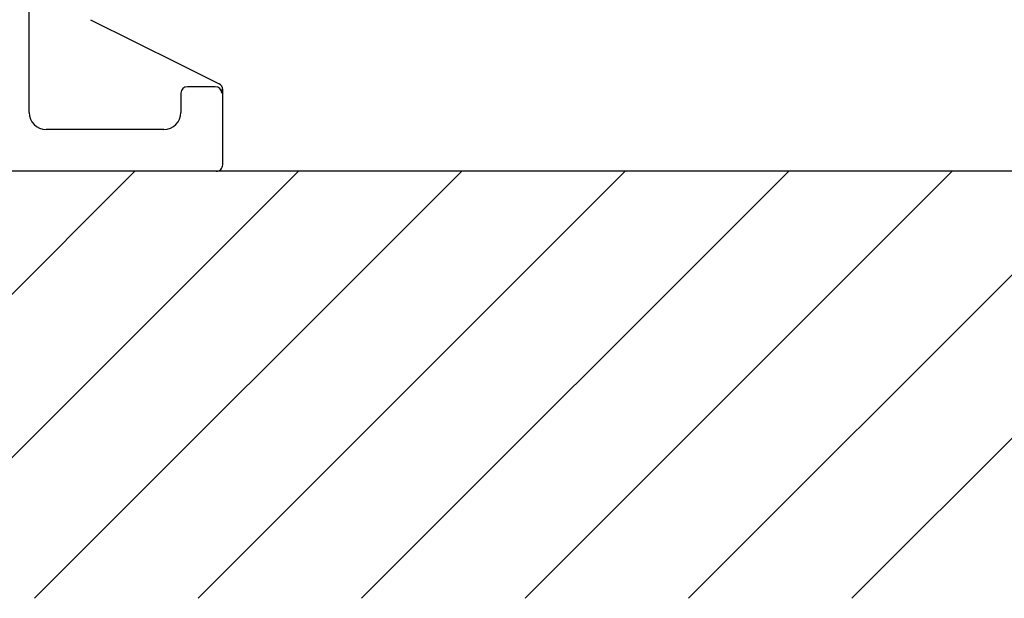
# Model space of a CAD drawing. Extents: x 0 to 11300, y 0 to 7425.
# Drawn here: x 10004 to 10464, y 2277 to 2548 of the extents above; entities that cross this region are included whole.
import ezdxf

# ---------------------------------------------------------------- set-up
doc = ezdxf.new("R2010")
doc.units = 0
doc.header["$LTSCALE"] = 5
doc.layers.get('0').update_dxf_attribs({"linetype": 'CONTINUOUS'})
doc.layers.get('DEFPOINTS').update_dxf_attribs({"linetype": 'CONTINUOUS'})
doc.layers.add('8', color=1, linetype='CONTINUOUS')
doc.styles.add('ISO', font='GENISO.SHX')
doc.dimstyles.new('GEN-ISO', dxfattribs={"dimtxt": 50, "dimasz": 50, "dimexe": 40, "dimexo": 1, "dimgap": 30, "dimtad": 0, "dimtih": 1, "dimtoh": 1, "dimdec": 1, "dimtxsty": 'ISO', "dimcen": 2, "dimclrd": 256, "dimclre": 256, "dimclrt": 2, "dimazin": 3, "dimtp": 0.1, "dimtm": 0.1, "dimtfac": 0.05, "dimtdec": 1, "dimtix": 1, "dimtmove": 0, "dimatfit": 3, "dimtolj": 1})

# ---------------------------------------------------------------- blocks, each defined once
blk = doc.blocks.new('A$C524C6C78')
at = {"color": 4, "linetype": 'CONTINUOUS'}
for p, q in [((441.52, 27.52), (441.52, 138.54)), ((470.29, 70.85), (511.6, 50.2)), ((511.6, 50.2), (530.06, 40.97)), ((528.52, 39.52), (515.48, 39.52)), ((530.06, 40.97), (530.34, 40.83)), ((532, 38.14), (531.72, 38.29)), ((532, 3), (532, 38.14)), ((512.48, 36.52), (512.48, 27.52)), ((504.48, 19.52), (449.52, 19.52)), ((442.96, 0), (434.44, 0)), ((454.93, 0), (442.96, 0)), ((458.03, 0), (454.93, 0)), ((485.97, 0), (458.03, 0)), ((489.07, 0), (485.97, 0)), ((501.04, 0), (489.07, 0)), ((519.56, 0), (501.04, 0)), ((524.56, 0), (519.56, 0)), ((529, 0), (524.56, 0))]:
    blk.add_line(p, q, dxfattribs=at)
for centre, radius, start, end in [((515.48, 36.52), 3, 90.0818, 179.9182), ((528.52, 36.52), 3, 0.0818, 89.9182), ((449.53, 27.53), 8.01, 180.0818, 269.9182), ((504.47, 27.53), 8.01, 270.0816, 359.9184)]:
    blk.add_arc(centre, radius, start, end, dxfattribs=at)
for centre, major_axis, ratio, start_param, end_param in [((529, 38.15), (-2.69, 1.34), 0.999239, 3.604936, 4.712389), ((531.51, 47.52), (0, 11), 0.034921, 3.176499, 3.716908), ((529, 3), (-3, 0), 0.999391, 1.570796, 3.141593)]:
    blk.add_ellipse(centre, major_axis=major_axis, ratio=ratio, start_param=start_param, end_param=end_param, dxfattribs=at)
blk = doc.blocks.new('*D189')
at = {"color": 3}
for p, q in [((10444.51, 2764.03), (10702.45, 2764.03)), ((10677.45, 2729.03), (10677.45, 2512.03)), ((10492.57, 2477.03), (10702.45, 2477.03))]:
    blk.add_line(p, q, dxfattribs=at)
for points in [[(10671.61, 2729.03), (10683.28, 2729.03), (10677.45, 2764.03)], [(10671.61, 2512.03), (10683.28, 2512.03), (10677.45, 2477.03)]]:
    blk.add_solid(points, dxfattribs=at)
at = {"layer": 'DEFPOINTS', "color": 0}
for p in [(10443.51, 2764.03), (10491.57, 2477.03), (10677.45, 2477.03)]:
    blk.add_point(p, dxfattribs=at)
at = {"color": 2, "insert": (10622.45, 2620.53), "char_height": 50, "attachment_point": 5, "rotation": 90, "style": 'ISO'}
blk.add_mtext('\\A1;11.3', dxfattribs=at)
blk = doc.blocks.new('*D188')
at = {"color": 3}
for p, q in [((10898.06, 2624.53), (10898.06, 2659.53)), ((10425.59, 2589.53), (10923.06, 2589.53)), ((10898.06, 2589.53), (10898.06, 2477.03)), ((10757.74, 2477.03), (10923.06, 2477.03)), ((10898.06, 2442.03), (10898.06, 2407.03))]:
    blk.add_line(p, q, dxfattribs=at)
for points in [[(10892.23, 2624.53), (10903.9, 2624.53), (10898.06, 2589.53)], [(10892.23, 2442.03), (10903.9, 2442.03), (10898.06, 2477.03)]]:
    blk.add_solid(points, dxfattribs=at)
at = {"layer": 'DEFPOINTS', "color": 0}
for p in [(10424.59, 2589.53), (10756.74, 2477.03), (10898.06, 2477.03)]:
    blk.add_point(p, dxfattribs=at)
at = {"color": 2, "insert": (10843.06, 2533.28), "char_height": 50, "attachment_point": 5, "rotation": 90, "style": 'ISO'}
blk.add_mtext('\\A1;4.4', dxfattribs=at)

msp = doc.modelspace()

# ---------------------------------------------------------------- linework, layer by layer
msp.add_line((10797.323, 2477.035), (9619.323, 2477.035))
at = {"layer": '8'}
for p, q in [((9858.722, 2277.45), (10058.306, 2477.035)), ((9935.089, 2277.45), (10134.674, 2477.035)), ((10011.457, 2277.45), (10211.041, 2477.035)), ((10087.824, 2277.45), (10287.409, 2477.035)), ((10164.192, 2277.45), (10363.776, 2477.035)), ((10240.559, 2277.45), (10440.144, 2477.035)), ((10316.927, 2277.45), (10516.512, 2477.035)), ((10393.295, 2277.45), (10592.879, 2477.035))]:
    msp.add_line(p, q, dxfattribs=at)

# ---------------------------------------------------------------- block references
at = {"layer": '8', "color": 2}
msp.add_blockref('A$C524C6C78', (9567.323, 2477.035), dxfattribs=at)

# ---------------------------------------------------------------- dimensions: what is measured, and where the dimension line sits
for base, p1, p2, picture, middle in [((10677.448, 2477.035), (10443.508, 2764.035), (10491.571, 2477.035), '*D189', (10622.448, 2620.535)), ((10898.064, 2477.035), (10424.587, 2589.535), (10756.736, 2477.035), '*D188', (10843.064, 2533.285))]:
    dim = msp.add_linear_dim(base=base, p1=p1, p2=p2, angle=90, dimstyle='GEN-ISO', override={"dimasz": 35, "dimexe": 25, "dimtad": 1, "dimtih": 0, "dimtoh": 0, "dimlfac": 0.03937, "dimclrd": 3, "dimclre": 3, "dimadec": 2, "dimazin": 2, "dimlwd": 25, "dimlwe": 25})
    dim.commit()
    dim.dimension.update_dxf_attribs({"geometry": picture, "text_midpoint": middle})

doc.saveas('drawing.dxf')
